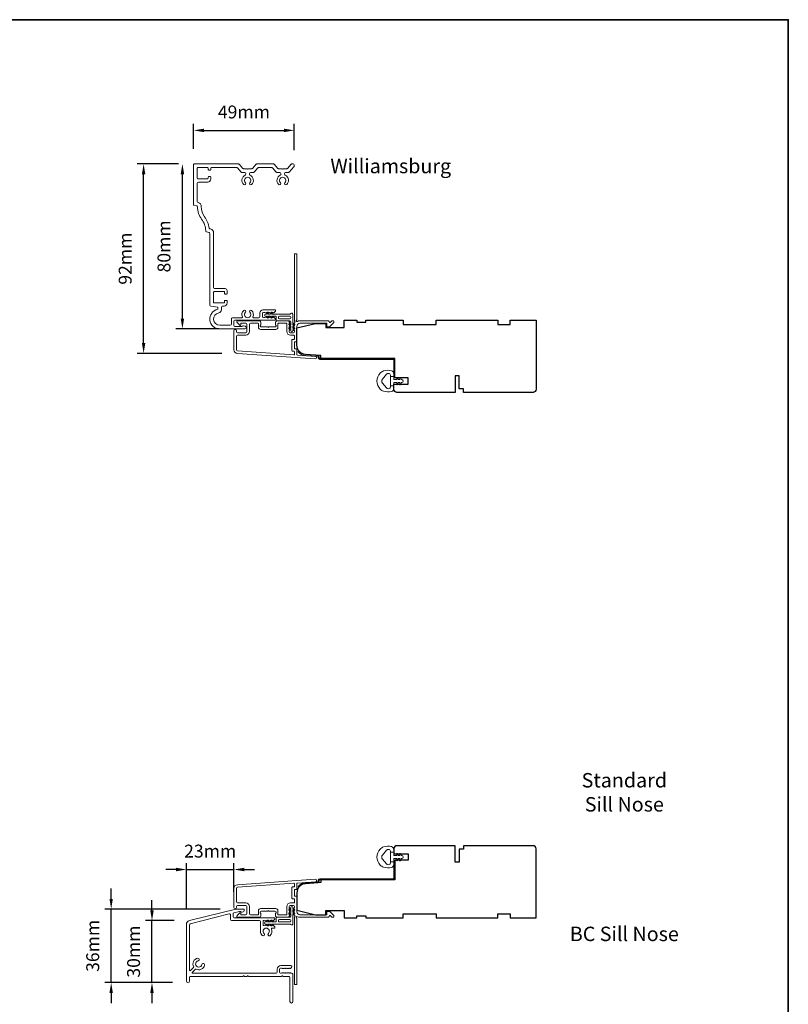
# Model space of a CAD drawing. Extents: x 3539 to 9193, y 3399 to 5942.
# Drawn here: x 4829 to 5202, y 3956 to 4434 of the extents above; entities that cross this region are included whole.
import ezdxf

# ---------------------------------------------------------------- set-up
doc = ezdxf.new("R2010")
doc.units = 0
doc.header["$LTSCALE"] = 250
doc.header["$MEASUREMENT"] = 0
doc.header["$PDMODE"] = 3
doc.header["$PDSIZE"] = -2
doc.layers.get('DEFPOINTS').update_dxf_attribs({"color": 2, "linetype": 'CONTINUOUS'})
for name, color, linetype, lineweight in [('8', 7, 'CONTINUOUS', 35), ('Accessory Retainer Clip', 30, 'CONTINUOUS', 9), ('Casing', 142, 'CONTINUOUS', 15), ('Dimensions', 2, 'CONTINUOUS', 15), ('Frame & Sash Cladding', 3, 'CONTINUOUS', 15), ('Jamb Liner', 230, 'CONTINUOUS', 9), ('Sill Nose', 140, 'CONTINUOUS', 15), ('TEXT', 7, 'CONTINUOUS', 35), ('Weather-Strip', 6, 'CONTINUOUS', 9), ('Wood', 7, 'CONTINUOUS', 25)]:
    doc.layers.add(name, color=color, linetype=linetype, lineweight=lineweight)
doc.styles.add('Note Text (ISO)', font='tahoma.ttf')
doc.styles.add('ROMANS', font='romans')
doc.dimstyles.new('LWDEC', dxfattribs={"dimscale": 20, "dimtxt": 2.5, "dimasz": 2, "dimexe": 1.25, "dimexo": 3, "dimgap": 2, "dimtad": 1, "dimtoh": 1, "dimdec": 0, "dimzin": 11, "dimdsep": 46, "dimtxsty": 'ROMANS', "dimcen": 0, "dimdle": 1.5, "dimazin": 0, "dimtfac": 1, "dimtdec": 0, "dimtix": 1, "dimtmove": 0, "dimatfit": 3, "dimfxl": 0, "dimtzin": 0, "dimarcsym": 0})

# ---------------------------------------------------------------- blocks, each defined once
blk = doc.blocks.new('*D128')
at = {"layer": 'DEFPOINTS', "color": 0}
for p in [(4962.46, 4380.28), (4913.66, 4363.77), (4962.46, 4363.27)]:
    blk.add_point(p, dxfattribs=at)
at = {"layer": 'Dimensions', "color": 0, "lineweight": -2}
for p, q in [((4913.66, 4371.27), (4913.66, 4383.4)), ((4962.46, 4370.77), (4962.46, 4383.4)), ((4918.66, 4380.28), (4957.46, 4380.28))]:
    blk.add_line(p, q, dxfattribs=at)
at = {"layer": 'Dimensions', "color": 0}
for points in [[(4918.66, 4381.11), (4918.66, 4379.44), (4913.66, 4380.28)], [(4957.46, 4381.11), (4957.46, 4379.44), (4962.46, 4380.28)]]:
    blk.add_solid(points, dxfattribs=at)
at = {"layer": 'Dimensions', "color": 0, "insert": (4938.06, 4388.4), "char_height": 6.25, "attachment_point": 5, "style": 'ROMANS'}
blk.add_mtext('49mm', dxfattribs=at)
blk = doc.blocks.new('*D129')
at = {"layer": 'DEFPOINTS', "color": 0}
for p in [(4889.43, 4364.02), (4913.91, 4364.02), (4934.9, 4272.15)]:
    blk.add_point(p, dxfattribs=at)
at = {"layer": 'Dimensions', "color": 0, "lineweight": -2}
for p, q in [((4906.41, 4364.02), (4886.3, 4364.02)), ((4889.43, 4277.15), (4889.43, 4359.02)), ((4927.4, 4272.15), (4886.3, 4272.15))]:
    blk.add_line(p, q, dxfattribs=at)
at = {"layer": 'Dimensions', "color": 0}
for points in [[(4888.59, 4359.02), (4890.26, 4359.02), (4889.43, 4364.02)], [(4888.59, 4277.15), (4890.26, 4277.15), (4889.43, 4272.15)]]:
    blk.add_solid(points, dxfattribs=at)
at = {"layer": 'Dimensions', "color": 0, "insert": (4881.3, 4318.08), "char_height": 6.25, "attachment_point": 5, "rotation": 90, "style": 'ROMANS'}
blk.add_mtext('92mm', dxfattribs=at)
blk = doc.blocks.new('*D130')
at = {"layer": 'DEFPOINTS', "color": 0}
for p in [(4908.25, 4364.02), (4913.91, 4364.02), (4933.43, 4284.02)]:
    blk.add_point(p, dxfattribs=at)
at = {"layer": 'Dimensions', "color": 0, "lineweight": -2}
for p, q in [((4906.41, 4364.02), (4905.12, 4364.02)), ((4908.25, 4289.02), (4908.25, 4359.02)), ((4925.93, 4284.02), (4905.12, 4284.02))]:
    blk.add_line(p, q, dxfattribs=at)
at = {"layer": 'Dimensions', "color": 0}
for points in [[(4907.41, 4359.02), (4909.08, 4359.02), (4908.25, 4364.02)], [(4907.41, 4289.02), (4909.08, 4289.02), (4908.25, 4284.02)]]:
    blk.add_solid(points, dxfattribs=at)
at = {"layer": 'Dimensions', "color": 0, "insert": (4900.12, 4324.02), "char_height": 6.25, "attachment_point": 5, "rotation": 90, "style": 'ROMANS'}
blk.add_mtext('80mm', dxfattribs=at)
blk = doc.blocks.new('*D131')
at = {"layer": 'DEFPOINTS', "color": 0}
for p in [(4893.49, 3997.06), (4911.7, 3997.06), (4910.93, 3967.06)]:
    blk.add_point(p, dxfattribs=at)
at = {"layer": 'Dimensions', "color": 0, "lineweight": -2}
for p, q in [((4893.49, 4002.06), (4893.49, 4007.06)), ((4904.2, 3997.06), (4890.37, 3997.06)), ((4893.49, 3967.06), (4893.49, 3997.06)), ((4903.43, 3967.06), (4890.37, 3967.06)), ((4893.49, 3962.06), (4893.49, 3957.06))]:
    blk.add_line(p, q, dxfattribs=at)
at = {"layer": 'Dimensions', "color": 0}
for points in [[(4892.66, 4002.06), (4894.33, 4002.06), (4893.49, 3997.06)], [(4892.66, 3962.06), (4894.33, 3962.06), (4893.49, 3967.06)]]:
    blk.add_solid(points, dxfattribs=at)
at = {"layer": 'Dimensions', "color": 0, "insert": (4885.37, 3982.06), "char_height": 6.25, "attachment_point": 5, "rotation": 90, "style": 'ROMANS'}
blk.add_mtext('30mm', dxfattribs=at)
blk = doc.blocks.new('*D132')
at = {"layer": 'DEFPOINTS', "color": 0}
for p in [(4873.7, 4002.63), (4934.07, 4002.63), (4910.93, 3967.06)]:
    blk.add_point(p, dxfattribs=at)
at = {"layer": 'Dimensions', "color": 0, "lineweight": -2}
for p, q in [((4873.7, 4007.63), (4873.7, 4012.63)), ((4926.57, 4002.63), (4870.57, 4002.63)), ((4873.7, 3967.06), (4873.7, 4002.63)), ((4903.43, 3967.06), (4870.57, 3967.06)), ((4873.7, 3962.06), (4873.7, 3957.06))]:
    blk.add_line(p, q, dxfattribs=at)
at = {"layer": 'Dimensions', "color": 0}
for points in [[(4872.87, 4007.63), (4874.53, 4007.63), (4873.7, 4002.63)], [(4872.87, 3962.06), (4874.53, 3962.06), (4873.7, 3967.06)]]:
    blk.add_solid(points, dxfattribs=at)
at = {"layer": 'Dimensions', "color": 0, "insert": (4865.57, 3984.84), "char_height": 6.25, "attachment_point": 5, "rotation": 90, "style": 'ROMANS'}
blk.add_mtext('36mm', dxfattribs=at)
blk = doc.blocks.new('*D133')
at = {"layer": 'DEFPOINTS', "color": 0}
for p in [(4933.23, 4021.86), (4933.23, 4003.48), (4910.18, 3995.12)]:
    blk.add_point(p, dxfattribs=at)
at = {"layer": 'Dimensions', "color": 0, "lineweight": -2}
for p, q in [((4905.18, 4021.86), (4900.18, 4021.86)), ((4910.18, 4002.62), (4910.18, 4024.98)), ((4910.18, 4021.86), (4933.23, 4021.86)), ((4933.23, 4010.98), (4933.23, 4024.98)), ((4938.23, 4021.86), (4943.23, 4021.86))]:
    blk.add_line(p, q, dxfattribs=at)
at = {"layer": 'Dimensions', "color": 0}
for points in [[(4905.18, 4022.69), (4905.18, 4021.02), (4910.18, 4021.86)], [(4938.23, 4022.69), (4938.23, 4021.02), (4933.23, 4021.86)]]:
    blk.add_solid(points, dxfattribs=at)
at = {"layer": 'Dimensions', "color": 0, "insert": (4921.7, 4029.98), "char_height": 6.25, "attachment_point": 5, "style": 'ROMANS'}
blk.add_mtext('23mm', dxfattribs=at)

msp = doc.modelspace()

# ---------------------------------------------------------------- linework, layer by layer
at = {"layer": '8', "linetype": 'Continuous'}
msp.add_lwpolyline([(3538.63973, 4433.95954), (5201.99747, 4433.95954), (5201.99747, 3398.93493), (3538.63973, 3398.93493)], close=True, dxfattribs=at)
at = {"layer": 'Accessory Retainer Clip'}
for points in [[(4960.83919, 4291.44788, -0.761858294), (4961.78358, 4291.18783), (4961.78358, 4286.01144), (4962.29484, 4286.36943, -1), (4962.58621, 4285.9533), (4961.78358, 4285.39129), (4961.78358, 4284.14586), (4962.29484, 4284.50384, -1), (4962.58621, 4284.08771), (4961.78358, 4283.52571), (4961.78358, 4283.15386, -1), (4960.76758, 4283.15386), (4960.76758, 4283.52571), (4959.96495, 4284.08771, -1), (4960.25632, 4284.50384), (4960.76758, 4284.14586), (4960.76758, 4285.39129), (4959.96495, 4285.9533, -1), (4960.25632, 4286.36943), (4960.76758, 4286.01144), (4960.76758, 4287.44584, 0.414213562), (4960.26758, 4287.94584), (4954.24916, 4287.94584, -0.414213562), (4953.74916, 4288.44584), (4953.74916, 4289.93783, 0.414213562), (4953.49916, 4290.18783), (4951.36476, 4290.18783), (4951.72274, 4289.67657, -1), (4951.30662, 4289.3852), (4950.74461, 4290.18783), (4949.49917, 4290.18783), (4949.85716, 4289.67657, -1), (4949.44103, 4289.3852), (4948.87903, 4290.18783), (4948.50718, 4290.18783, -1), (4948.50718, 4291.20383), (4948.87903, 4291.20383), (4949.44103, 4292.00646, -1), (4949.85716, 4291.71509), (4949.49917, 4291.20383), (4950.74461, 4291.20383), (4951.30662, 4292.00646, -1), (4951.72274, 4291.71509), (4951.36476, 4291.20383), (4960.40967, 4291.20383, 0.264253664), (4960.83919, 4291.44788)], [(4960.84048, 3995.17353, 0.761858294), (4961.78487, 3995.43357), (4961.78487, 4000.60996), (4962.29613, 4000.25197, 1), (4962.58751, 4000.6681), (4961.78487, 4001.23011), (4961.78487, 4002.47554), (4962.29613, 4002.11756, 1), (4962.58751, 4002.53369), (4961.78487, 4003.09569), (4961.78487, 4003.46754, 1), (4960.76887, 4003.46754), (4960.76887, 4003.09569), (4959.96624, 4002.53369, 1), (4960.25761, 4002.11756), (4960.76887, 4002.47554), (4960.76887, 4001.23011), (4959.96624, 4000.6681, 1), (4960.25761, 4000.25197), (4960.76887, 4000.60996), (4960.76887, 3999.17556, -0.414213562), (4960.26888, 3998.67556), (4954.25045, 3998.67556, 0.414213562), (4953.75045, 3998.17556), (4953.75045, 3996.68357, -0.414213562), (4953.50045, 3996.43357), (4951.36605, 3996.43357), (4951.72404, 3996.94483, 1), (4951.30791, 3997.2362), (4950.7459, 3996.43357), (4949.50047, 3996.43357), (4949.85845, 3996.94483, 1), (4949.44232, 3997.2362), (4948.88032, 3996.43357), (4948.50847, 3996.43357, 1), (4948.50847, 3995.41757), (4948.88032, 3995.41757), (4949.44232, 3994.61494, 1), (4949.85845, 3994.90631), (4949.50047, 3995.41757), (4950.7459, 3995.41757), (4951.30791, 3994.61494, 1), (4951.72404, 3994.90631), (4951.36605, 3995.41757), (4960.41096, 3995.41757, -0.264253664), (4960.84048, 3995.17353)]]:
    msp.add_lwpolyline(points, format="xyb", dxfattribs=at)
for points in [[(4960.28358, 4290.20383, -0.414213562), (4960.78358, 4289.70384), (4960.78358, 4289.44584, -0.414213562), (4960.28358, 4288.94584), (4955.24915, 4288.94584, -0.414213562), (4954.74915, 4289.44584), (4954.74915, 4289.70384, -0.414213562), (4955.24915, 4290.20383)], [(4960.28488, 3996.41757, 0.414213562), (4960.78487, 3996.91757), (4960.78487, 3997.17557, 0.414213562), (4960.28488, 3997.67556), (4955.25044, 3997.67556, 0.414213562), (4954.75045, 3997.17557), (4954.75045, 3996.91757, 0.414213562), (4955.25044, 3996.41757)]]:
    msp.add_lwpolyline(points, format="xyb", close=True, dxfattribs=at)
at = {"layer": 'Casing'}
msp.add_lwpolyline([(4937.8635, 4361.70574), (4939.6132, 4361.70574), (4939.8672, 4361.45174), (4940.12119, 4361.70574), (4941.87089, 4361.70574, 0.217121284), (4942.24824, 4361.87771), (4943.95852, 4363.84516, -0.217121284), (4944.33587, 4364.01713), (4952.39975, 4364.01713, -0.217121284), (4952.77711, 4363.84516), (4954.48739, 4361.87771, 0.217121284), (4954.86474, 4361.70574), (4956.61443, 4361.70574), (4956.86843, 4361.45174), (4957.12243, 4361.70574), (4958.87212, 4361.70574, 0.217121284), (4959.24948, 4361.87771), (4960.95976, 4363.84516, -0.217121284), (4961.33711, 4364.01713), (4961.96111, 4364.01713, -0.414213562), (4962.4611, 4363.51713), (4962.4611, 4363.01556, -0.180829457), (4962.33846, 4362.68753), (4960.06978, 4360.07771, -0.217121284), (4959.69243, 4359.90574), (4958.26843, 4359.90574, 0.414213562), (4957.76843, 4359.40575), (4957.76843, 4358.99443, 0.290755766), (4958.05592, 4358.54184, -0.528235265), (4958.79063, 4353.98507, -1), (4957.9169, 4354.90675, 2.50842764), (4955.81996, 4354.90675, -1), (4954.94624, 4353.98507, -0.528235265), (4955.68094, 4358.54184, 0.290755766), (4955.96844, 4358.99443), (4955.96844, 4359.40575, 0.414213562), (4955.46844, 4359.90574), (4954.04444, 4359.90574, -0.217121284), (4953.66708, 4360.07771), (4951.9568, 4362.04517, 0.217121284), (4951.57945, 4362.21714), (4945.15618, 4362.21714, 0.217121284), (4944.77882, 4362.04517), (4943.06854, 4360.07771, -0.217121284), (4942.69119, 4359.90574), (4941.26719, 4359.90574, 0.414213562), (4940.76719, 4359.40575), (4940.76719, 4358.99443, 0.290755766), (4941.05468, 4358.54184, -0.528235265), (4941.78939, 4353.98507, -1), (4940.91566, 4354.90675, 2.50842764), (4938.81873, 4354.90675, -1), (4937.945, 4353.98507, -0.528235265), (4938.67971, 4358.54184, 0.290755766), (4938.9672, 4358.99443), (4938.9672, 4359.40575, 0.414213562), (4938.4672, 4359.90574), (4937.0432, 4359.90574, -0.217121284), (4936.66585, 4360.07771), (4934.95121, 4362.05018, 0.217121284), (4934.57385, 4362.22215), (4922.26126, 4362.22215, 0.414213616), (4922.01127, 4361.97215), (4922.01127, 4361.26722, -0.414213616), (4921.76127, 4361.01722), (4921.01127, 4361.01722, -0.414213509), (4920.76127, 4361.26722), (4920.76127, 4361.96714, 0.414213587), (4920.51127, 4362.21714), (4915.71129, 4362.21714, 0.414213562), (4915.46129, 4361.96714), (4915.46129, 4357.21716, 0.414213562), (4915.96129, 4356.71717), (4920.26128, 4356.71717, 0.414213509), (4920.76128, 4357.21716), (4920.76128, 4357.66716, -0.414213509), (4921.01128, 4357.91716), (4921.76128, 4357.91716, -0.414213562), (4922.01128, 4357.66716), (4922.01128, 4356.71717, -0.414213562), (4920.51128, 4355.21717), (4915.96129, 4355.21717, 0.414213562), (4915.46129, 4354.71718), (4915.46129, 4345.81416, 0.344327613), (4915.84033, 4345.32901), (4915.84654, 4345.32746, -0.348981756), (4917.36242, 4343.35364, 0.166546083), (4919.0013, 4338.29736, -0.125047658), (4921.23599, 4332.93277, 0.304016945), (4921.60971, 4332.52032), (4921.84511, 4332.46162, -0.344327613), (4923.36126, 4330.52104), (4923.36126, 4304.10168, 0.414213562), (4923.86126, 4303.60168), (4928.91124, 4303.60168, -0.414213509), (4929.91123, 4302.60168), (4929.91123, 4301.15177, -0.414213616), (4929.66124, 4300.90177), (4928.91124, 4300.90177, -0.414213509), (4928.66124, 4301.15177), (4928.66124, 4301.85168, 0.414213587), (4928.41124, 4302.10168), (4923.61126, 4302.10168, 0.414213562), (4923.36126, 4301.85168), (4923.36126, 4296.85171, 0.414213562), (4923.61126, 4296.60171), (4928.41125, 4296.60171, 0.414213509), (4928.66125, 4296.85171), (4928.66125, 4297.55171, -0.414213509), (4928.91125, 4297.80171), (4929.66124, 4297.80171, -0.414213562), (4929.91124, 4297.55171), (4929.91124, 4296.60171, -0.414213562), (4928.41125, 4295.10172), (4927.6349, 4295.10172, 0.414213562), (4927.1349, 4294.60172), (4927.1349, 4293.25841, -0.367488954), (4925.87702, 4291.77808, 0.922057032), (4926.36125, 4285.81744), (4931.46123, 4285.81744, 0.414213562), (4931.96123, 4286.31744), (4931.96123, 4288.93834, -0.414213562), (4932.46122, 4289.43834), (4937.10263, 4289.43834, 0.547153451), (4937.32968, 4289.79297, -0.321410033), (4937.945, 4292.99003, -1), (4938.81873, 4292.06835, 2.50842764), (4940.91566, 4292.06835, -1), (4941.78939, 4292.99003, -0.321410033), (4942.40471, 4289.79297, 0.547153451), (4942.63176, 4289.43834), (4945.29917, 4289.43834, 0.414213562), (4945.79917, 4289.93834), (4945.79917, 4291.73833, -0.414213562), (4947.29917, 4293.23833), (4953.18632, 4293.23833, -0.414213562), (4953.43632, 4292.98833), (4953.43632, 4292.79958, -0.213421765), (4953.26965, 4292.4269), (4952.57098, 4291.80199, -0.381966011), (4952.23765, 4291.80199), (4952.02932, 4291.98833), (4951.82098, 4291.80199, -0.381966011), (4951.48765, 4291.80199), (4951.27932, 4291.98833), (4951.07099, 4291.80199, -0.38196625), (4950.73765, 4291.80199), (4950.52932, 4291.98833), (4950.32099, 4291.80199, -0.381966011), (4949.98766, 4291.80199), (4949.77932, 4291.98833), (4949.57099, 4291.80199, -0.381966011), (4949.23766, 4291.80199), (4949.02933, 4291.98833), (4948.82099, 4291.80199, -0.381966011), (4948.48766, 4291.80199), (4948.27933, 4291.98833), (4947.49916, 4291.98833, 0.414213562), (4946.99917, 4291.48833), (4946.99917, 4289.98834, 0.414213562), (4947.49916, 4289.48834), (4948.27933, 4289.48834), (4948.48766, 4289.67468, -0.381966011), (4948.82099, 4289.67468), (4949.02933, 4289.48834), (4949.23766, 4289.67468, -0.381966011), (4949.57099, 4289.67468), (4949.77932, 4289.48834), (4949.98766, 4289.67468, -0.381966011), (4950.32099, 4289.67468), (4950.52932, 4289.48834), (4950.73765, 4289.67468, -0.38196625), (4951.07099, 4289.67468), (4951.27932, 4289.48834), (4951.48765, 4289.67468, -0.381966011), (4951.82098, 4289.67468), (4952.02932, 4289.48834), (4952.23765, 4289.67468, -0.381966011), (4952.57098, 4289.67468), (4953.26965, 4289.04977, -0.213421765), (4953.43632, 4288.67709), (4953.43632, 4288.48835, -0.414213562), (4953.18632, 4288.23835), (4933.66122, 4288.23835, 0.414213562), (4933.16122, 4287.73835), (4933.16122, 4285.71744, 0.414213562), (4933.66122, 4285.21744), (4937.05771, 4285.21744, 0.266309343), (4937.23029, 4285.31638, -0.336975834), (4937.79118, 4285.5467), (4938.72943, 4285.2953, -0.876976463), (4938.5612, 4284.01745), (4926.36125, 4284.01745, -0.89767106), (4925.33491, 4293.5064), (4925.33491, 4294.5064), (4921.97444, 4295.09894, -0.363970234), (4921.56127, 4295.59134), (4921.56127, 4330.28666, 0.344327613), (4921.18223, 4330.7718), (4919.93454, 4331.08289, -0.335010621), (4919.55578, 4331.55133, 0.153717138), (4917.56131, 4337.21735, -0.160701335), (4915.56148, 4343.15587, 0.342608754), (4915.18245, 4343.63794), (4913.85082, 4343.96996, -0.344327613), (4913.6613, 4344.21253), (4913.6613, 4363.76713, -0.414213562), (4913.9113, 4364.01713), (4935.39852, 4364.01713, -0.217121284), (4935.77587, 4363.84516), (4937.48615, 4361.87771, 0.217121284)], format="xyb", close=True, dxfattribs=at)
at = {"layer": 'Frame & Sash Cladding'}
for points in [[(4962.34053, 4286.67779, 0.381966017), (4962.34053, 4286.34445), (4962.52687, 4286.13612), (4962.34053, 4285.92779, 0.381966017), (4962.34053, 4285.59446), (4962.52687, 4285.38612), (4962.34053, 4285.17779, 0.381966017), (4962.34053, 4284.84446), (4962.52687, 4284.63612), (4962.34053, 4284.42779, 0.381966017), (4962.34053, 4284.09446), (4962.52687, 4283.88613), (4962.34053, 4283.67779, 0.381966017), (4962.34053, 4283.34446), (4962.52687, 4283.13613), (4962.52687, 4282.64586, -0.414213562), (4962.02687, 4282.14586), (4960.52687, 4282.14586, -0.414213562), (4960.02687, 4282.64586), (4960.02687, 4283.13613), (4960.21321, 4283.34446, 0.381966017), (4960.21321, 4283.67779), (4960.02687, 4283.88613), (4960.21321, 4284.09446, 0.381966017), (4960.21321, 4284.42779), (4960.02687, 4284.63612), (4960.21321, 4284.84446, 0.381966017), (4960.21321, 4285.17779), (4960.02687, 4285.38612), (4960.21321, 4285.59446, 0.381966017), (4960.21321, 4285.92779), (4960.02687, 4286.13612), (4960.21321, 4286.34445, 0.381966017), (4960.21321, 4286.67779), (4960.02687, 4286.88612), (4960.21321, 4287.09445, 0.381966011), (4960.21321, 4287.42779), (4959.89891, 4287.77919, 0.213421765), (4959.52623, 4287.94585), (4954.32608, 4287.94585, 0.414213562), (4953.32608, 4286.94586), (4953.32608, 4286.23324, 0.239931648), (4953.42903, 4286.03107, -0.726330026), (4953.07609, 4284.94586), (4950.07609, 4284.94586), (4949.82609, 4284.69586), (4949.57609, 4284.94586), (4946.5761, 4284.94586, -0.726330026), (4946.22316, 4286.03107, 0.239931648), (4946.3261, 4286.23324), (4946.3261, 4286.94586, 0.414213562), (4945.3261, 4287.94585), (4935.12612, 4287.94585, 0.668178638), (4934.77257, 4287.0923), (4936.09934, 4285.76553, 0.668178638), (4936.52612, 4285.9423), (4936.52612, 4286.49589, -0.414213562), (4936.77612, 4286.74589), (4939.02611, 4286.74589, -0.414213562), (4939.52611, 4286.24589), (4939.52611, 4282.6459, -0.414213562), (4939.02611, 4282.1459), (4934.92612, 4282.1459, -0.414213562), (4934.42612, 4282.6459), (4934.42612, 4283.1459, 1), (4933.22612, 4283.1459), (4933.22612, 4273.94592, 0.393910476), (4934.90056, 4272.15031), (4972.68419, 4269.50822, 1), (4972.7679, 4270.70529), (4963.95943, 4271.32124, -0.393910476), (4963.72687, 4271.57063), (4963.72687, 4274.17711, 0.414213562), (4963.47687, 4274.42711), (4962.77607, 4274.42711, -0.414213562), (4962.52607, 4274.67711), (4962.52607, 4277.49591, -0.414213562), (4962.77607, 4277.74591), (4963.47687, 4277.74591, 0.414213562), (4963.72687, 4277.99591), (4963.72687, 4285.2459, -0.414213562), (4965.22686, 4286.74589), (4978.22603, 4286.74589), (4978.22603, 4285.34586, 0.414213562), (4978.47603, 4285.09586), (4979.47959, 4285.09586, 0.198912367), (4979.65636, 4285.16908), (4981.57958, 4287.0923, 0.668178638), (4981.22603, 4287.94585), (4980.84314, 4287.94585, 0.198912367), (4980.66636, 4287.87263), (4979.90281, 4287.10908, -0.680579769), (4979.47618, 4287.29438, 0.424236125), (4978.84655, 4287.94585), (4965.22686, 4287.94585, 0.117683396), (4964.00751, 4287.65483, -1.114225239), (4963.72687, 4288.39901), (4963.72687, 4320.19579, 0.414213562), (4963.47687, 4320.44579), (4962.77687, 4320.44579, 0.414213562), (4962.52687, 4320.19579), (4962.52687, 4287.76053, -0.561266852), (4962.72422, 4287.10677)], [(4954.52608, 4286.49589, -0.414213562), (4954.77608, 4286.74589), (4958.57688, 4286.74589, -0.414213562), (4958.82688, 4286.49589), (4958.82688, 4282.7459, 0.414213562), (4960.62687, 4280.9459), (4962.27687, 4280.9459, -0.414213562), (4962.52687, 4280.6959), (4962.52687, 4279.19591, -0.414213562), (4962.27687, 4278.94591), (4961.57607, 4278.94591, 0.414213562), (4961.32607, 4278.69591), (4961.32607, 4273.47711, 0.414213562), (4961.57607, 4273.22711), (4962.27607, 4273.22711, -0.414213562), (4962.52607, 4272.97711), (4962.52607, 4271.68956, -0.434812375), (4962.25863, 4271.44017), (4934.98427, 4273.34738, -0.393910476), (4934.42612, 4273.94592), (4934.42612, 4280.44591, -0.414213562), (4934.92612, 4280.9459), (4938.92611, 4280.9459, 0.414213562), (4940.72611, 4282.7459), (4940.72611, 4286.24589, -0.414213562), (4941.22611, 4286.74589), (4944.8761, 4286.74589, -0.414213562), (4945.1261, 4286.49589), (4945.1261, 4284.7459, 0.414213562), (4946.1261, 4283.7459), (4953.52608, 4283.7459, 0.414213562), (4954.52608, 4284.7459)], [(4934.90056, 4014.47111, 0.393910476), (4933.22612, 4012.67549), (4933.22612, 4003.47551, 1), (4934.42612, 4003.47551), (4934.42612, 4003.97551, -0.414213562), (4934.92612, 4004.47551), (4939.02611, 4004.47551, -0.414213562), (4939.52611, 4003.97551), (4939.52611, 4000.37552, -0.414213562), (4939.02611, 3999.87552), (4936.77612, 3999.87552, -0.414213562), (4936.52612, 4000.12552), (4936.52612, 4000.67911, 0.668178638), (4936.09934, 4000.85588), (4934.77257, 3999.52911, 0.668178638), (4935.12612, 3998.67556), (4945.3261, 3998.67556, 0.414213562), (4946.3261, 3999.67556), (4946.3261, 4000.38817, 0.239931648), (4946.22316, 4000.59034, -0.726330026), (4946.5761, 4001.67555), (4949.57609, 4001.67555), (4949.82609, 4001.92555), (4950.07609, 4001.67555), (4953.07609, 4001.67555, -0.726330026), (4953.42903, 4000.59034, 0.239931648), (4953.32608, 4000.38817), (4953.32608, 3999.67556, 0.414213562), (4954.32608, 3998.67556), (4959.52623, 3998.67556, 0.213421765), (4959.89891, 3998.84223), (4960.21321, 3999.19363, 0.381966011), (4960.21321, 3999.52696), (4960.02687, 3999.73529), (4960.21321, 3999.94363, 0.381966017), (4960.21321, 4000.27696), (4960.02687, 4000.48529), (4960.21321, 4000.69362, 0.381966017), (4960.21321, 4001.02696), (4960.02687, 4001.23529), (4960.21321, 4001.44362, 0.381966017), (4960.21321, 4001.77695), (4960.02687, 4001.98529), (4960.21321, 4002.19362, 0.381966017), (4960.21321, 4002.52695), (4960.02687, 4002.73529), (4960.21321, 4002.94362, 0.381966017), (4960.21321, 4003.27695), (4960.02687, 4003.48528), (4960.02687, 4003.97555, -0.414213562), (4960.52687, 4004.47555), (4962.02687, 4004.47555, -0.414213562), (4962.52687, 4003.97555), (4962.52687, 4003.48528), (4962.34053, 4003.27695, 0.381966017), (4962.34053, 4002.94362), (4962.52687, 4002.73529), (4962.34053, 4002.52695, 0.381966017), (4962.34053, 4002.19362), (4962.52687, 4001.98529), (4962.34053, 4001.77695, 0.381966017), (4962.34053, 4001.44362), (4962.52687, 4001.23529), (4962.34053, 4001.02696, 0.381966017), (4962.34053, 4000.69362), (4962.52687, 4000.48529), (4962.34053, 4000.27696, 0.381966017), (4962.34053, 3999.94363), (4962.72422, 3999.51464, -0.561266852), (4962.52687, 3998.86088), (4962.52687, 3966.42562, 0.414213562), (4962.77687, 3966.17562), (4963.47687, 3966.17562, 0.414213562), (4963.72687, 3966.42562), (4963.72687, 3998.2224, -1.114225239), (4964.00751, 3998.96658, 0.117683396), (4965.22686, 3998.67556), (4978.84655, 3998.67556, 0.424236125), (4979.47618, 3999.32703, -0.680579769), (4979.90281, 3999.51233), (4980.66636, 3998.74878, 0.198912367), (4980.84314, 3998.67556), (4981.22603, 3998.67556, 0.668178638), (4981.57958, 3999.52911), (4979.65636, 4001.45233, 0.198912367), (4979.47959, 4001.52555), (4978.47603, 4001.52555, 0.414213562), (4978.22603, 4001.27555), (4978.22603, 3999.87552), (4965.22686, 3999.87552, -0.414213562), (4963.72687, 4001.37552), (4963.72687, 4008.6255, 0.414213562), (4963.47687, 4008.8755), (4962.77607, 4008.8755, -0.414213562), (4962.52607, 4009.1255), (4962.52607, 4011.94431, -0.414213562), (4962.77607, 4012.19431), (4963.47687, 4012.19431, 0.414213562), (4963.72687, 4012.44431), (4963.72687, 4015.05078, -0.393910476), (4963.95943, 4015.30017), (4972.7679, 4015.91612, 1), (4972.68419, 4017.11319)], [(4962.27687, 4007.6755, -0.414213562), (4962.52687, 4007.4255), (4962.52687, 4005.92551, -0.414213562), (4962.27687, 4005.67551), (4960.62687, 4005.67551, 0.414213562), (4958.82688, 4003.87551), (4958.82688, 4000.12552, -0.414213562), (4958.57688, 3999.87552), (4954.77608, 3999.87552, -0.414213562), (4954.52608, 4000.12552), (4954.52608, 4001.87552, 0.414213562), (4953.52608, 4002.87551), (4946.1261, 4002.87551, 0.414213562), (4945.1261, 4001.87552), (4945.1261, 4000.12552, -0.414213562), (4944.8761, 3999.87552), (4941.22611, 3999.87552, -0.414213562), (4940.72611, 4000.37552), (4940.72611, 4003.87551, 0.414213562), (4938.92611, 4005.67551), (4934.92612, 4005.67551, -0.414213562), (4934.42612, 4006.17551), (4934.42612, 4012.67549, -0.393910476), (4934.98427, 4013.27403), (4962.25863, 4015.18124, -0.434812375), (4962.52607, 4014.93185), (4962.52607, 4013.6443, -0.414213562), (4962.27607, 4013.3943), (4961.57607, 4013.3943, 0.414213562), (4961.32607, 4013.1443), (4961.32607, 4007.9255, 0.414213562), (4961.57607, 4007.6755)]]:
    msp.add_lwpolyline(points, format="xyb", close=True, dxfattribs=at)
at = {"layer": 'Jamb Liner'}
for points in [[(4974.07684, 4270.4656, 0.393910476), (4973.84428, 4270.71499), (4967.87807, 4271.13219, -0.196170481), (4964.48815, 4272.80007, -1), (4964.86202, 4273.13206, 0.196170481), (4967.91295, 4271.63097), (4973.87916, 4271.21378, -0.393910476), (4974.57684, 4270.4656), (4974.57684, 4269.965, 0.414213562), (4974.82684, 4269.715), (5010.47677, 4269.715, -0.414213562), (5011.22677, 4268.965), (5011.22677, 4260.71501, -1), (5010.72677, 4260.71501), (5010.72677, 4268.965, 0.414213562), (5010.47677, 4269.215), (4974.82684, 4269.215, -0.414213562), (4974.07684, 4269.965)], [(4974.07684, 4016.15581, -0.393910476), (4973.84428, 4015.90642), (4967.87807, 4015.48922, 0.196170481), (4964.48815, 4013.82135, 1), (4964.86202, 4013.48935, -0.196170481), (4967.91295, 4014.99044), (4973.87916, 4015.40764, 0.393910476), (4974.57684, 4016.15581), (4974.57684, 4016.65642, -0.414213562), (4974.82684, 4016.90642), (5010.47677, 4016.90642, 0.414213562), (5011.22677, 4017.65641), (5011.22677, 4025.9064, 1), (5010.72677, 4025.9064), (5010.72677, 4017.65641, -0.414213562), (5010.47677, 4017.40641), (4974.82684, 4017.40641, 0.414213562), (4974.07684, 4016.65642)]]:
    msp.add_lwpolyline(points, format="xyb", close=True, dxfattribs=at)
at = {"layer": 'Sill Nose'}
msp.add_lwpolyline([(4952.42637, 3994.67861), (4952.21799, 3994.86499, 0.381966011), (4951.88466, 3994.86499), (4951.67633, 3994.67865), (4951.46799, 3994.86499, 0.381966011), (4951.13466, 3994.86499), (4950.92633, 3994.67865), (4950.718, 3994.86499, 0.381966011), (4950.38467, 3994.86499), (4950.17633, 3994.67865), (4949.968, 3994.86499, 0.381966011), (4949.63467, 3994.86499), (4949.42634, 3994.67865), (4949.218, 3994.86499, 0.381966011), (4948.88467, 3994.86499), (4948.67634, 3994.67865), (4948.46801, 3994.86499, 0.381966011), (4948.13467, 3994.86499), (4947.9263, 3994.67861), (4947.57859, 3994.67861, -0.414213562), (4947.32859, 3994.92861), (4947.32859, 3996.92867, -0.414213562), (4947.57859, 3997.17867), (4947.9263, 3997.17867), (4948.13466, 3996.99231, 0.38196601), (4948.46799, 3996.9923), (4948.67633, 3997.17864), (4948.88465, 3996.99231, 0.38196601), (4949.21799, 3996.9923), (4949.42632, 3997.17864), (4949.63465, 3996.99231, 0.38196601), (4949.96798, 3996.9923), (4950.17632, 3997.17864), (4950.38465, 3996.99231, 0.38196601), (4950.71798, 3996.9923), (4950.92632, 3997.17864), (4951.13465, 3996.99231, 0.38196601), (4951.46798, 3996.9923), (4951.67631, 3997.17864), (4951.88464, 3996.99231, 0.38196601), (4952.21797, 3996.9923), (4952.91665, 3997.61721, 0.21342329), (4953.08332, 3997.98989), (4953.08332, 3998.12864, 0.414213562), (4952.83332, 3998.37864), (4933.29166, 3998.37864, -0.414213562), (4932.79166, 3998.87864), (4932.79166, 4000.3792, -0.344327613), (4933.1707, 4000.86435), (4935.85499, 4001.53362, -0.061162621), (4935.97595, 4001.54847), (4936.37324, 4001.54847, -0.296748151), (4936.60183, 4001.3997, 0.369477923), (4937.18841, 4001.11921), (4937.76675, 4001.27418, 0.339454259), (4938.13734, 4001.75714), (4938.13734, 4002.39847, 0.414213562), (4937.88734, 4002.64846), (4934.18747, 4002.64846, 0.061162621), (4934.06651, 4002.63361), (4911.69645, 3997.05613, 0.344327613), (4910.1803, 3995.11555), (4910.1803, 3967.80625, 1), (4911.6803, 3967.80625), (4911.6803, 3969.55624, -0.414213562), (4912.1803, 3970.05624), (4937.47833, 3970.05624, 0.267949192), (4937.69484, 3970.18124, -0.577350269), (4938.12785, 3970.18124, 0.267949192), (4938.34435, 3970.05624), (4939.47832, 3970.05624, 0.267949192), (4939.69483, 3970.18124, -0.577350269), (4940.12784, 3970.18124, 0.267949192), (4940.34434, 3970.05624), (4956.20656, 3970.05624, 0.267949192), (4956.42307, 3970.18124, -0.577350269), (4956.85608, 3970.18124, 0.267949192), (4957.07258, 3970.05624), (4959.85684, 3970.05624, -0.414213562), (4960.35684, 3969.55624), (4960.35684, 3957.85629, 1), (4961.85683, 3957.85629), (4961.85683, 3971.05624, 0.414213562), (4961.35683, 3971.55623), (4960.83956, 3971.55623), (4960.63123, 3971.74257, 0.381966011), (4960.2979, 3971.74257), (4960.08956, 3971.55623), (4959.88123, 3971.74257, 0.381966011), (4959.5479, 3971.74257), (4959.33957, 3971.55623), (4959.13123, 3971.74257, 0.381966011), (4958.7979, 3971.74257), (4958.58957, 3971.55623), (4958.38124, 3971.74257, 0.381966011), (4958.0479, 3971.74257), (4957.83957, 3971.55623), (4957.63124, 3971.74257, 0.381966011), (4957.29791, 3971.74257), (4957.08957, 3971.55623), (4956.88124, 3971.74257, 0.381966011), (4956.54791, 3971.74257), (4956.33958, 3971.55623), (4955.84931, 3971.55623, -0.414213562), (4955.34932, 3972.05623), (4955.34932, 3973.55623, -0.414213562), (4955.84931, 3974.05622), (4956.33958, 3974.05622), (4956.54791, 3973.86989, 0.381966011), (4956.88124, 3973.86989), (4957.08957, 3974.05622), (4957.29791, 3973.86989, 0.381966011), (4957.63124, 3973.86989), (4957.83957, 3974.05622), (4958.0479, 3973.86989, 0.381966011), (4958.38124, 3973.86989), (4958.58957, 3974.05622), (4958.7979, 3973.86989, 0.381966011), (4959.13123, 3973.86989), (4959.33957, 3974.05622), (4959.5479, 3973.86989, 0.381966011), (4959.88123, 3973.86989), (4960.08956, 3974.05622), (4960.2979, 3973.86989, 0.381966011), (4960.63123, 3973.86989), (4961.20552, 3974.38354, 0.688500251), (4960.87218, 3975.25622), (4955.94931, 3975.25622, 0.414213562), (4954.14932, 3973.45623), (4954.14932, 3972.05623, -0.414213562), (4953.64932, 3971.55623), (4913.16773, 3971.55623, -0.668177644), (4912.99095, 3971.98301), (4914.53776, 3973.52982, -0.332016892), (4914.8337, 3973.57281, 0.507419906), (4918.95475, 3975.52438, 1), (4917.67801, 3975.76912, -1.886613717), (4915.89317, 3977.55394, 1), (4915.64842, 3978.83068, 0.507415624), (4913.69688, 3974.70965, -0.332014038), (4913.65389, 3974.41371), (4912.10707, 3972.86689, -0.668179632), (4911.6803, 3973.04366), (4911.6803, 3995.11555, -0.344327613), (4912.05934, 3995.60069), (4930.92071, 4000.30336, -0.487732589), (4931.54167, 3999.81822), (4931.54167, 3997.62864, 0.414213562), (4932.04167, 3997.12864), (4945.5786, 3997.12864, -0.414213562), (4946.0786, 3996.62865), (4946.0786, 3991.90462, 0.205861722), (4946.95039, 3989.87693, 1), (4947.82412, 3990.79861, -2.502357818), (4949.92474, 3990.80211, 0.83109181), (4950.6251, 3989.7286, 0.348901554), (4951.38843, 3993.11991, -0.553071738), (4951.61354, 3993.47865), (4952.83332, 3993.47865, 0.414213562), (4953.08332, 3993.72865), (4953.08332, 3993.8674, 0.21342329), (4952.91665, 3994.24008), (4952.21797, 3994.86498)], format="xyb", dxfattribs=at)
at = {"layer": 'Weather-Strip'}
for points in [[(5005.71426, 4253.81884, -0.124214873), (5004.136, 4254.8141, -0.399999981), (5004.136, 4262.61594, -0.124214873), (5005.71426, 4263.6112, -0.139844637), (5009.55423, 4263.75553, -0.345454386), (5010.71649, 4262.27406), (5010.71649, 4261.00297), (5009.19119, 4261.00297), (5010.71649, 4261.00297), (5010.71649, 4259.68793, 0.414213562), (5010.97071, 4259.43371), (5011.99574, 4259.43371, 0.539650607), (5012.2068, 4259.75511), (5012.02113, 4260.18385, -1), (5012.42632, 4260.35931), (5012.76712, 4259.57231, 0.298996013), (5012.97818, 4259.43371), (5013.50146, 4259.43371, 0.539650607), (5013.71252, 4259.75511), (5013.52687, 4260.18384, -1), (5013.9321, 4260.35932), (5014.2729, 4259.57231, 0.298996013), (5014.48396, 4259.43371), (5014.56406, 4259.43371, -1), (5014.56406, 4257.99633), (5014.48396, 4257.99633, 0.298996013), (5014.2729, 4257.85772), (5013.9321, 4257.07072, -1), (5013.52687, 4257.24619), (5013.71247, 4257.67481, 0.539650607), (5013.50133, 4257.99633), (5012.97823, 4257.99633, 0.298996013), (5012.76709, 4257.85767), (5012.42632, 4257.07073, -1), (5012.02113, 4257.24618), (5012.20674, 4257.67481, 0.539650607), (5011.9956, 4257.99633), (5010.97071, 4257.99633, 0.414213562), (5010.71649, 4257.74211), (5010.71649, 4256.42706), (5009.19119, 4256.42706), (5009.19119, 4261.00297), (5009.19119, 4261.28457, 0.700207539), (5007.17088, 4262.01991), (5005.22044, 4259.69547, 0.363970233), (5005.22044, 4257.73457), (5007.17088, 4255.41013, 0.700207539), (5009.19119, 4256.14547), (5009.19119, 4256.42706), (5010.71649, 4256.42706), (5010.71649, 4255.15598, -0.345454386), (5009.55423, 4253.67451, -0.139844637)], [(5005.71426, 4032.80257, 0.124214873), (5004.136, 4031.80731, 0.399999981), (5004.136, 4024.00547, 0.124214873), (5005.71426, 4023.01021, 0.139844637), (5009.55423, 4022.86588, 0.345454386), (5010.71649, 4024.34735), (5010.71649, 4025.61844), (5009.19119, 4025.61844), (5010.71649, 4025.61844), (5010.71649, 4026.93349, -0.414213562), (5010.97071, 4027.1877), (5011.99574, 4027.1877, -0.539650607), (5012.2068, 4026.86631), (5012.02113, 4026.43756, 1), (5012.42632, 4026.2621), (5012.76712, 4027.0491, -0.298996013), (5012.97818, 4027.1877), (5013.50146, 4027.1877, -0.539650607), (5013.71252, 4026.86631), (5013.52687, 4026.43757, 1), (5013.9321, 4026.26209), (5014.2729, 4027.0491, -0.298996013), (5014.48396, 4027.1877), (5014.56406, 4027.1877, 1), (5014.56406, 4028.62508), (5014.48396, 4028.62508, -0.298996013), (5014.2729, 4028.76369), (5013.9321, 4029.5507, 1), (5013.52687, 4029.37522), (5013.71247, 4028.9466, -0.539650607), (5013.50133, 4028.62508), (5012.97823, 4028.62508, -0.298996013), (5012.76709, 4028.76374), (5012.42632, 4029.55069, 1), (5012.02113, 4029.37523), (5012.20674, 4028.9466, -0.539650607), (5011.9956, 4028.62508), (5010.97071, 4028.62508, -0.414213562), (5010.71649, 4028.8793), (5010.71649, 4030.19435), (5009.19119, 4030.19435), (5009.19119, 4025.61844), (5009.19119, 4025.33684, -0.700207539), (5007.17088, 4024.60151), (5005.22044, 4026.92595, -0.363970233), (5005.22044, 4028.88684), (5007.17088, 4031.21128, -0.700207539), (5009.19119, 4030.47595), (5009.19119, 4030.19435), (5010.71649, 4030.19435), (5010.71649, 4031.46544, 0.345454386), (5009.55423, 4032.94691, 0.139844637)]]:
    msp.add_lwpolyline(points, format="xyb", close=True, dxfattribs=at)
at = {"layer": 'Wood'}
for points in [[(5013.41362, 4260.21502), (5013.41362, 4260.21502), (5011.22677, 4260.21502), (5011.22677, 4269.715), (4975.34458, 4269.715), (4975.34458, 4271.10187), (4967.91295, 4271.62154, -0.393910476), (4963.72686, 4276.11057), (4963.72686, 4284.46497), (4972.72685, 4286.71496), (4977.72684, 4286.71496), (4977.72684, 4284.71497), (4986.72682, 4284.71497), (4986.72682, 4288.21496), (4992.72681, 4288.21496), (4992.72681, 4287.21496), (4997.2268, 4287.21496), (4997.2268, 4288.21496), (5015.22676, 4288.21496), (5015.22676, 4286.21496), (5031.22673, 4286.21496), (5031.22673, 4288.21496), (5061.22667, 4288.21496), (5061.22667, 4286.21496), (5067.22666, 4286.21496), (5067.22666, 4288.21496), (5079.72663, 4288.21496), (5079.72663, 4254.71503, -0.414213562), (5078.22664, 4253.21503), (5044.4767, 4253.21503), (5044.4767, 4254.96503), (5042.47671, 4254.96503), (5042.47671, 4261.21501), (5040.47671, 4261.21501), (5040.47671, 4253.21503), (5012.22677, 4253.21503, -0.414213562), (5010.72677, 4254.71503), (5010.72677, 4257.21502), (5017.72676, 4257.21502), (5017.72676, 4260.21502)], [(5013.41362, 4026.4064), (5013.41362, 4026.4064), (5011.22677, 4026.4064), (5011.22677, 4016.90642), (4975.34458, 4016.90642), (4975.34458, 4015.51954), (4967.91295, 4014.99987, 0.393910476), (4963.72686, 4010.51084), (4963.72686, 4002.15644), (4972.72685, 3999.90645), (4977.72684, 3999.90645), (4977.72684, 4001.90645), (4986.72682, 4001.90645), (4986.72682, 3998.40645), (4992.72681, 3998.40645), (4992.72681, 3999.40645), (4997.2268, 3999.40645), (4997.2268, 3998.40645), (5015.22676, 3998.40645), (5015.22676, 4000.40645), (5031.22673, 4000.40645), (5031.22673, 3998.40645), (5061.22667, 3998.40645), (5061.22667, 4000.40645), (5067.22666, 4000.40645), (5067.22666, 3998.40645), (5079.72663, 3998.40645), (5079.72663, 4031.90639, 0.414213562), (5078.22664, 4033.40638), (5044.4767, 4033.40638), (5044.4767, 4031.65639), (5042.47671, 4031.65639), (5042.47671, 4025.4064), (5040.47671, 4025.4064), (5040.47671, 4033.40638), (5012.22677, 4033.40638, 0.414213562), (5010.72677, 4031.90639), (5010.72677, 4029.40639), (5017.72676, 4029.40639), (5017.72676, 4026.4064)]]:
    msp.add_lwpolyline(points, format="xyb", close=True, dxfattribs=at)

# ---------------------------------------------------------------- texts
at = {"layer": 'TEXT', "char_height": 6.9999719, "width": 118.6284742, "attachment_point": 2, "style": 'Note Text (ISO)'}
for s, insert in [('\\pt152.39639;\\PWilliamsburg', (5009.25357, 4378.16591)), ('\\pt152.39639;\\PStandard\\PSill Nose', (5122.49196, 4080.30948)), ('\\pt152.39639;\\PBC Sill Nose', (5122.49196, 4005.81215))]:
    msp.add_mtext(s, dxfattribs=dict(at, insert=insert))

# ---------------------------------------------------------------- dimensions: what is measured, and where the dimension line sits
at = {"layer": 'Dimensions'}
for base, p1, p2, picture, middle in [((4962.4611, 4380.27705), (4913.6613, 4363.76713), (4962.4611, 4363.26634), '*D128', (4938.0612, 4388.40205)), ((4933.22612, 4021.85598), (4910.1803, 3995.11555), (4933.22612, 4003.47551), '*D133', (4921.70321, 4029.98098))]:
    dim = msp.add_linear_dim(base=base, p1=p1, p2=p2, dimstyle='LWDEC', override={"dimscale": 2.5, "dimpost": 'mm', "dimfrac": 2, "dimarcsym": 1}, dxfattribs=at)
    dim.commit()
    dim.dimension.update_dxf_attribs({"geometry": picture, "text_midpoint": middle})
for base, p1, picture, middle in [((4889.42613, 4364.01713), (4934.90056, 4272.15031), '*D129', (4889.42613, 4318.08372)), ((4908.24692, 4364.01713), (4933.42567, 4284.01745), '*D130', (4908.24692, 4324.01729))]:
    dim = msp.add_linear_dim(base=base, p1=p1, p2=(4913.9113, 4364.01713), angle=90, dimstyle='LWDEC', override={"dimscale": 2.5, "dimpost": 'mm', "dimfrac": 2, "dimarcsym": 1}, dxfattribs=at)
    dim.commit()
    dim.dimension.update_dxf_attribs({"geometry": picture, "text_midpoint": middle, "dimtype": 160})
for base, p2, picture, middle in [((4873.69985, 4002.63361), (4934.06651, 4002.63361), '*D132', (4865.57485, 3984.84493)), ((4893.49335, 3997.05613), (4911.69645, 3997.05613), '*D131', (4885.36835, 3982.05619))]:
    dim = msp.add_linear_dim(base=base, p1=(4910.9303, 3967.05625), p2=p2, angle=90, dimstyle='LWDEC', override={"dimscale": 2.5, "dimpost": 'mm', "dimfrac": 2, "dimarcsym": 1}, dxfattribs=at)
    dim.commit()
    dim.dimension.update_dxf_attribs({"geometry": picture, "text_midpoint": middle})

doc.saveas('drawing.dxf')
